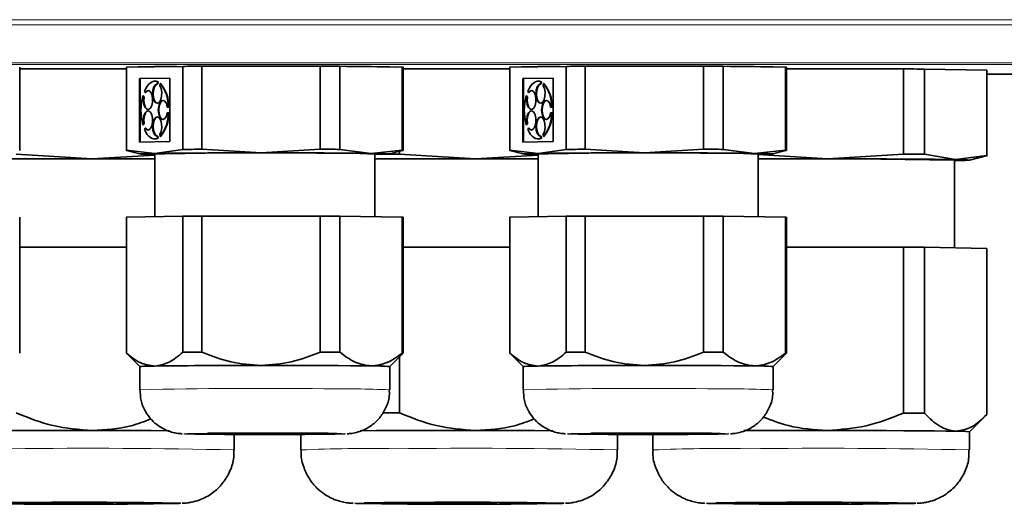
# Model space of a CAD drawing. Units: millimetres. Extents: x 131 to 772, y 348 to 677.
# Drawn here: x 221 to 280, y 508 to 537 of the extents above; entities that cross this region are included whole.
import ezdxf

# ---------------------------------------------------------------- set-up
doc = ezdxf.new("R2010")
doc.units = ezdxf.units.MM
doc.layers.add('AM_0', color=7, linetype='Continuous', lineweight=35)

msp = doc.modelspace()

# ---------------------------------------------------------------- linework, layer by layer
at = {"color": 8, "linetype": 'Continuous', "lineweight": 18}
for p, q in [((306.081, 536.69), (147.285, 536.69)), ((147.284, 536.377), (306.082, 536.377)), ((303.923, 534.105), (149.444, 534.105)), ((149.444, 533.993), (303.923, 533.993))]:
    msp.add_line(p, q, dxfattribs=at)
at = {"color": 8, "linetype": 'Continuous', "lineweight": 18, "flags": 128}
for points in [[(232.233, 511.86), (231.532, 511.852), (231.023, 511.842), (230.804, 511.832), (230.859, 511.823)], [(240.455, 511.823), (240.505, 511.832), (240.266, 511.843), (239.976, 511.849)], [(255.234, 511.86), (254.533, 511.852), (254.023, 511.842), (253.805, 511.832), (253.86, 511.823)], [(263.456, 511.823), (263.506, 511.832), (263.267, 511.843), (262.977, 511.849)], [(230.531, 507.645), (230.534, 507.645), (230.625, 507.657), (230.607, 507.66)], [(241.616, 507.678), (241.284, 507.67), (241.046, 507.659), (241.102, 507.647), (241.121, 507.646)], [(253.532, 507.645), (253.535, 507.645), (253.626, 507.657), (253.607, 507.66)], [(262.726, 507.678), (262.393, 507.67), (262.155, 507.659), (262.211, 507.647), (262.23, 507.646)], [(274.642, 507.645), (274.644, 507.645), (274.736, 507.657), (274.717, 507.66)]]:
    msp.add_lwpolyline(points, dxfattribs=at)
at = {"color": 8, "linetype": 'Continuous', "lineweight": 18}
for centre, radius, start, end in [((235.189, 226.015), 288.54, 89.20057, 91.39648), ((240.049, 436.729), 77.802, 87.71078, 90.61461), ((258.19, 226.015), 288.54, 89.20057, 91.39648), ((263.05, 436.729), 77.802, 87.71078, 90.61461), ((224.959, 125.068), 385.889, 88.6827, 90.66878), ((241.952, 413.674), 97.269, 89.1139, 92.4278), ((247.96, 125.068), 385.889, 88.6827, 90.66878), ((263.062, 413.674), 97.269, 89.1139, 92.4278), ((269.07, 125.068), 385.889, 88.6827, 90.66878)]:
    msp.add_arc(centre, radius, start, end, dxfattribs=at)
at = {"layer": 'AM_0'}
for p, q in [((220.956, 528.843), (220.956, 533.829)), ((227.357, 533.735), (220.956, 533.741)), ((227.357, 533.829), (227.357, 528.843)), ((227.368, 533.832), (230.741, 533.887)), ((227.368, 533.832), (227.368, 528.847)), ((230.741, 533.887), (230.741, 528.902)), ((238.991, 533.895), (231.883, 533.893)), ((231.883, 533.893), (231.883, 528.908)), ((238.991, 533.895), (238.991, 528.91)), ((240.172, 533.889), (240.172, 528.904)), ((243.907, 533.837), (240.172, 533.889)), ((240.847, 533.88), (240.847, 533.882)), ((243.907, 533.837), (243.907, 528.851)), ((243.957, 528.843), (243.957, 533.829)), ((250.358, 533.735), (243.957, 533.741)), ((250.358, 533.829), (250.358, 528.843)), ((250.369, 533.832), (253.742, 533.887)), ((250.369, 533.832), (250.369, 528.847)), ((253.742, 533.887), (253.742, 528.902)), ((261.992, 533.895), (254.884, 533.893)), ((254.884, 533.893), (254.884, 528.908)), ((261.992, 533.895), (261.992, 528.91)), ((263.173, 533.889), (263.173, 528.904)), ((266.908, 533.837), (263.173, 533.889)), ((263.848, 533.88), (263.848, 533.882)), ((266.908, 533.837), (266.908, 528.851)), ((266.958, 528.843), (266.958, 533.829)), ((273.986, 533.732), (266.958, 533.739)), ((273.986, 533.732), (273.986, 528.614)), ((275.243, 533.724), (275.243, 528.606)), ((278.987, 533.651), (275.243, 533.724)), ((278.987, 533.651), (278.987, 528.533)), ((229.959, 533.181), (228.15, 533.152)), ((228.15, 533.152), (228.15, 529.339)), ((228.177, 533.152), (228.15, 533.152)), ((229.959, 533.18), (228.177, 533.152)), ((228.177, 533.152), (228.177, 529.339)), ((229.089, 532.993), (229.063, 532.993)), ((229.21, 532.829), (229.229, 532.956)), ((229.256, 532.956), (229.229, 532.956)), ((229.236, 532.829), (229.256, 532.956)), ((229.959, 529.368), (229.959, 533.181)), ((252.96, 533.181), (251.151, 533.152)), ((251.151, 533.152), (251.151, 529.339)), ((251.177, 533.152), (251.151, 533.152)), ((252.96, 533.18), (251.177, 533.152)), ((251.177, 533.152), (251.177, 529.339)), ((252.09, 532.993), (252.064, 532.993)), ((252.211, 532.829), (252.23, 532.956)), ((252.257, 532.956), (252.23, 532.956)), ((252.237, 532.829), (252.257, 532.956)), ((252.96, 529.368), (252.96, 533.181)), ((278.987, 533.414), (304.501, 533.414)), ((228.441, 532.404), (228.492, 532.326)), ((228.519, 532.326), (228.492, 532.326)), ((229.236, 532.829), (229.21, 532.829)), ((229.386, 532.852), (229.366, 532.724)), ((229.412, 532.852), (229.386, 532.852)), ((251.442, 532.404), (251.493, 532.326)), ((251.52, 532.326), (251.493, 532.326)), ((252.237, 532.829), (252.211, 532.829)), ((252.387, 532.852), (252.367, 532.724)), ((252.413, 532.852), (252.387, 532.852)), ((228.396, 532.044), (228.344, 532.122)), ((228.371, 532.122), (228.344, 532.122)), ((228.422, 532.044), (228.371, 532.122)), ((228.422, 532.044), (228.396, 532.044)), ((251.397, 532.044), (251.345, 532.122)), ((251.372, 532.122), (251.345, 532.122)), ((251.423, 532.044), (251.372, 532.122)), ((251.423, 532.044), (251.397, 532.044)), ((229.809, 531.445), (229.873, 531.446)), ((229.836, 531.445), (229.809, 531.445)), ((229.836, 531.445), (229.899, 531.446)), ((229.899, 531.446), (229.873, 531.446)), ((252.81, 531.445), (252.874, 531.446)), ((252.837, 531.445), (252.81, 531.445)), ((252.837, 531.445), (252.9, 531.446)), ((252.9, 531.446), (252.874, 531.446)), ((229.873, 531.1), (229.809, 531.099)), ((229.899, 531.1), (229.873, 531.1)), ((252.874, 531.1), (252.81, 531.099)), ((252.9, 531.1), (252.874, 531.1)), ((228.344, 530.375), (228.396, 530.454)), ((228.371, 530.375), (228.344, 530.375)), ((228.371, 530.375), (228.422, 530.454)), ((228.422, 530.454), (228.396, 530.454)), ((228.492, 530.175), (228.441, 530.096)), ((228.519, 530.175), (228.492, 530.175)), ((251.345, 530.375), (251.397, 530.454)), ((251.372, 530.375), (251.345, 530.375)), ((251.372, 530.375), (251.423, 530.454)), ((251.423, 530.454), (251.397, 530.454)), ((251.493, 530.175), (251.442, 530.096)), ((251.52, 530.175), (251.493, 530.175)), ((228.15, 529.339), (229.959, 529.368)), ((229.046, 529.526), (229.073, 529.526)), ((229.229, 529.569), (229.21, 529.695)), ((229.236, 529.695), (229.21, 529.695)), ((229.256, 529.569), (229.229, 529.569)), ((229.256, 529.569), (229.236, 529.695)), ((229.366, 529.805), (229.386, 529.679)), ((229.412, 529.678), (229.386, 529.679)), ((251.151, 529.339), (252.96, 529.368)), ((252.047, 529.526), (252.074, 529.526)), ((252.23, 529.569), (252.211, 529.695)), ((252.237, 529.695), (252.211, 529.695)), ((252.257, 529.569), (252.23, 529.569)), ((252.257, 529.569), (252.237, 529.695)), ((252.367, 529.805), (252.387, 529.679)), ((252.413, 529.678), (252.387, 529.679)), ((227.362, 528.841), (228.161, 528.627)), ((229.055, 528.66), (227.368, 528.847)), ((230.741, 528.902), (229.055, 528.66)), ((235.437, 528.694), (231.883, 528.908)), ((238.991, 528.91), (235.437, 528.694)), ((242.039, 528.663), (240.172, 528.904)), ((243.907, 528.851), (242.039, 528.663)), ((243.153, 528.627), (243.916, 528.831)), ((243.748, 528.786), (243.748, 528.622)), ((243.916, 528.831), (243.953, 528.841)), ((250.362, 528.841), (251.162, 528.627)), ((252.056, 528.66), (250.369, 528.847)), ((253.742, 528.902), (252.056, 528.66)), ((258.438, 528.694), (254.884, 528.908)), ((261.992, 528.91), (258.438, 528.694)), ((265.04, 528.663), (263.173, 528.904)), ((266.908, 528.851), (265.04, 528.663)), ((266.154, 528.627), (266.917, 528.831)), ((266.917, 528.831), (266.954, 528.841)), ((225.311, 528.337), (220.748, 528.622)), ((229.057, 528.564), (225.311, 528.337)), ((229.057, 528.629), (229.057, 524.86)), ((242.257, 524.86), (242.257, 528.629)), ((248.312, 528.337), (243.748, 528.622)), ((252.058, 528.564), (248.312, 528.337)), ((252.058, 528.629), (252.058, 524.86)), ((265.258, 524.86), (265.258, 528.629)), ((269.422, 528.337), (265.258, 528.597)), ((273.986, 528.614), (269.422, 528.337)), ((277.115, 528.288), (275.243, 528.606)), ((277.041, 522.99), (277.041, 528.254)), ((278.987, 528.533), (277.115, 528.288)), ((277.936, 528.252), (279.022, 528.542)), ((220.956, 516.664), (220.956, 524.829)), ((227.357, 524.829), (227.357, 516.664)), ((230.741, 524.887), (227.368, 524.833)), ((227.368, 516.668), (227.368, 524.833)), ((230.741, 516.723), (230.741, 524.887)), ((238.991, 524.895), (231.883, 524.893)), ((231.883, 516.729), (231.883, 524.893)), ((238.991, 516.731), (238.991, 524.895)), ((240.172, 516.725), (240.172, 524.89)), ((243.907, 524.837), (240.172, 524.89)), ((243.907, 516.672), (243.907, 524.837)), ((243.957, 516.664), (243.957, 524.829)), ((250.358, 524.829), (250.358, 516.664)), ((253.742, 524.887), (250.369, 524.833)), ((250.369, 516.668), (250.369, 524.833)), ((253.742, 516.723), (253.742, 524.887)), ((261.992, 524.895), (254.884, 524.893)), ((254.884, 516.729), (254.884, 524.893)), ((261.992, 516.731), (261.992, 524.895)), ((263.173, 516.725), (263.173, 524.89)), ((266.908, 524.837), (263.173, 524.89)), ((266.908, 516.672), (266.908, 524.837)), ((266.958, 516.664), (266.958, 524.829)), ((227.357, 523.035), (220.956, 523.041)), ((250.358, 523.035), (243.957, 523.041)), ((273.986, 523.033), (266.958, 523.039)), ((273.986, 513.072), (273.986, 523.033)), ((275.243, 513.064), (275.243, 523.025)), ((278.987, 522.952), (275.243, 523.025)), ((278.987, 512.991), (278.987, 522.952)), ((227.357, 516.664), (228.157, 515.864)), ((243.157, 515.864), (243.957, 516.664)), ((243.748, 513.081), (243.748, 516.455)), ((250.358, 516.664), (251.158, 515.864)), ((266.158, 515.864), (266.958, 516.664)), ((228.157, 515.864), (228.157, 514.469)), ((243.157, 514.469), (243.157, 515.864)), ((251.158, 515.864), (251.158, 514.469)), ((266.158, 514.469), (266.158, 515.864)), ((277.941, 511.944), (278.89, 512.893)), ((233.831, 510.855), (233.831, 511.79)), ((237.832, 511.792), (237.832, 510.855)), ((256.832, 510.855), (256.832, 511.79)), ((258.941, 511.787), (258.941, 510.855)), ((277.941, 510.855), (277.941, 511.944))]:
    msp.add_line(p, q, dxfattribs=at)
at = {"layer": 'AM_0', "flags": 128}
for points in [[(231.883, 533.893), (231.734, 533.892), (231.587, 533.892), (231.442, 533.891), (231.298, 533.89), (231.156, 533.889), (231.016, 533.889), (230.877, 533.888), (230.741, 533.887)], [(235.657, 533.898), (234.096, 533.897), (232.654, 533.893)], [(238.22, 533.895), (237.218, 533.897), (235.657, 533.898)], [(240.172, 533.889), (240.03, 533.89), (239.887, 533.891), (239.741, 533.892), (239.594, 533.892), (239.446, 533.893), (239.295, 533.894), (239.144, 533.894), (238.991, 533.895)], [(254.884, 533.893), (254.735, 533.892), (254.588, 533.892), (254.443, 533.891), (254.299, 533.89), (254.157, 533.889), (254.017, 533.889), (253.878, 533.888), (253.742, 533.887)], [(258.658, 533.898), (257.097, 533.897), (255.655, 533.893)], [(261.22, 533.895), (260.219, 533.897), (258.658, 533.898)], [(263.173, 533.889), (263.031, 533.89), (262.888, 533.891), (262.742, 533.892), (262.595, 533.892), (262.447, 533.893), (262.296, 533.894), (262.145, 533.894), (261.992, 533.895)], [(275.243, 533.724), (275.093, 533.726), (274.941, 533.727), (274.787, 533.728), (274.631, 533.729), (274.473, 533.73), (274.312, 533.731), (274.15, 533.732), (273.986, 533.732)], [(229.229, 532.956), (229.122, 532.988), (229.013, 532.99), (228.906, 532.962), (228.801, 532.904), (228.7, 532.818), (228.605, 532.704), (228.519, 532.565), (228.441, 532.404)], [(229.256, 532.956), (229.148, 532.988), (229.089, 532.993)], [(252.23, 532.956), (252.123, 532.988), (252.014, 532.99), (251.907, 532.962), (251.801, 532.904), (251.701, 532.818), (251.606, 532.704), (251.519, 532.565), (251.442, 532.404)], [(252.257, 532.956), (252.149, 532.988), (252.09, 532.993)], [(228.396, 532.044), (228.382, 531.813), (228.413, 531.59), (228.483, 531.412), (228.582, 531.307), (228.692, 531.292), (228.796, 531.37), (228.877, 531.529), (228.923, 531.741), (228.925, 531.974), (228.884, 532.189), (228.805, 532.351), (228.703, 532.435), (228.592, 532.426), (228.492, 532.326)], [(228.671, 532.442), (228.619, 532.426), (228.519, 532.326)], [(229.21, 532.829), (229.101, 532.783), (229.01, 532.65), (228.951, 532.453), (228.933, 532.223), (228.96, 531.998), (229.026, 531.814), (229.122, 531.7), (229.232, 531.676), (229.338, 531.745), (229.422, 531.896), (229.472, 532.105), (229.478, 532.337), (229.441, 532.555), (229.366, 532.724)], [(229.236, 532.829), (229.128, 532.783), (229.037, 532.65), (228.977, 532.453), (228.96, 532.223), (228.986, 531.998), (229.053, 531.814), (229.149, 531.7), (229.218, 531.674)], [(251.397, 532.044), (251.383, 531.813), (251.414, 531.59), (251.484, 531.412), (251.582, 531.307), (251.692, 531.292), (251.797, 531.37), (251.878, 531.529), (251.924, 531.741), (251.926, 531.974), (251.885, 532.189), (251.806, 532.351), (251.704, 532.435), (251.593, 532.426), (251.493, 532.326)], [(251.672, 532.442), (251.62, 532.426), (251.52, 532.326)], [(252.211, 532.829), (252.102, 532.783), (252.011, 532.65), (251.952, 532.453), (251.934, 532.223), (251.961, 531.998), (252.027, 531.814), (252.123, 531.7), (252.233, 531.676), (252.338, 531.745), (252.423, 531.896), (252.473, 532.105), (252.479, 532.337), (252.442, 532.555), (252.367, 532.724)], [(252.237, 532.829), (252.129, 532.783), (252.038, 532.65), (251.978, 532.453), (251.961, 532.223), (251.987, 531.998), (252.054, 531.814), (252.15, 531.7), (252.218, 531.674)], [(228.422, 532.044), (228.409, 531.813), (228.44, 531.59), (228.51, 531.412), (228.608, 531.307), (228.666, 531.287)], [(229.809, 531.445), (229.756, 531.648), (229.669, 531.789), (229.562, 531.845), (229.453, 531.808), (229.359, 531.683), (229.296, 531.491), (229.274, 531.263), (229.296, 531.036), (229.359, 530.846), (229.453, 530.724), (229.562, 530.691), (229.669, 530.751), (229.756, 530.895), (229.809, 531.099)], [(229.564, 531.845), (229.479, 531.808), (229.386, 531.683), (229.323, 531.491), (229.3, 531.263), (229.323, 531.036), (229.386, 530.846), (229.479, 530.724), (229.558, 530.691)], [(251.423, 532.044), (251.41, 531.813), (251.441, 531.59), (251.511, 531.412), (251.609, 531.307), (251.667, 531.287)], [(252.81, 531.445), (252.757, 531.648), (252.669, 531.789), (252.563, 531.845), (252.454, 531.808), (252.36, 531.683), (252.297, 531.491), (252.275, 531.263), (252.297, 531.036), (252.36, 530.846), (252.454, 530.724), (252.563, 530.691), (252.669, 530.751), (252.757, 530.895), (252.81, 531.099)], [(252.565, 531.845), (252.48, 531.808), (252.386, 531.683), (252.323, 531.491), (252.301, 531.263), (252.323, 531.036), (252.386, 530.846), (252.48, 530.724), (252.559, 530.691)], [(228.492, 530.175), (228.592, 530.079), (228.703, 530.074), (228.805, 530.161), (228.884, 530.325), (228.925, 530.542), (228.923, 530.774), (228.877, 530.985), (228.796, 531.141), (228.692, 531.215), (228.582, 531.197), (228.483, 531.089), (228.413, 530.908), (228.382, 530.685), (228.396, 530.454)], [(228.671, 531.219), (228.608, 531.197), (228.51, 531.089), (228.44, 530.908), (228.409, 530.685), (228.422, 530.454)], [(251.493, 530.175), (251.593, 530.079), (251.704, 530.074), (251.806, 530.161), (251.885, 530.325), (251.926, 530.542), (251.924, 530.774), (251.878, 530.985), (251.797, 531.141), (251.692, 531.215), (251.582, 531.197), (251.484, 531.089), (251.414, 530.908), (251.383, 530.685), (251.397, 530.454)], [(251.672, 531.219), (251.609, 531.197), (251.511, 531.089), (251.441, 530.908), (251.41, 530.685), (251.423, 530.454)], [(229.366, 529.805), (229.441, 529.977), (229.478, 530.196), (229.472, 530.428), (229.422, 530.635), (229.338, 530.783), (229.232, 530.849), (229.122, 530.821), (229.026, 530.705), (228.96, 530.518), (228.933, 530.292), (228.951, 530.063), (229.01, 529.868), (229.101, 529.738), (229.21, 529.695)], [(229.223, 530.85), (229.149, 530.821), (229.053, 530.705), (228.986, 530.518), (228.96, 530.292), (228.977, 530.063), (229.037, 529.868), (229.128, 529.738), (229.225, 529.695)], [(252.367, 529.805), (252.442, 529.977), (252.479, 530.196), (252.473, 530.428), (252.423, 530.635), (252.338, 530.783), (252.233, 530.849), (252.123, 530.821), (252.027, 530.705), (251.961, 530.518), (251.934, 530.292), (251.952, 530.063), (252.011, 529.868), (252.102, 529.738), (252.211, 529.695)], [(252.224, 530.85), (252.15, 530.821), (252.054, 530.705), (251.987, 530.518), (251.961, 530.292), (251.978, 530.063), (252.038, 529.868), (252.129, 529.738), (252.226, 529.695)], [(228.441, 530.096), (228.519, 529.937), (228.605, 529.801), (228.7, 529.69), (228.801, 529.607), (228.906, 529.553), (229.013, 529.528), (229.122, 529.533), (229.229, 529.569)], [(228.519, 530.175), (228.619, 530.079), (228.666, 530.065)], [(251.442, 530.096), (251.519, 529.937), (251.606, 529.801), (251.701, 529.69), (251.801, 529.607), (251.907, 529.553), (252.014, 529.528), (252.123, 529.533), (252.23, 529.569)], [(251.52, 530.175), (251.62, 530.079), (251.667, 530.065)], [(229.073, 529.526), (229.148, 529.533), (229.256, 529.569)], [(252.074, 529.526), (252.149, 529.533), (252.257, 529.569)], [(227.368, 528.847), (227.361, 528.845), (227.358, 528.844), (227.357, 528.843), (227.361, 528.841), (227.362, 528.841)], [(231.883, 528.908), (231.734, 528.907), (231.587, 528.906), (231.442, 528.906), (231.298, 528.905), (231.156, 528.904), (231.016, 528.903), (230.877, 528.902), (230.741, 528.902)], [(240.172, 528.904), (240.03, 528.905), (239.887, 528.906), (239.741, 528.906), (239.594, 528.907), (239.446, 528.908), (239.295, 528.908), (239.144, 528.909), (238.991, 528.91)], [(243.953, 528.841), (243.953, 528.841), (243.957, 528.842), (243.957, 528.844), (243.954, 528.845), (243.947, 528.847), (243.937, 528.848), (243.923, 528.85), (243.907, 528.851)], [(250.369, 528.847), (250.362, 528.845), (250.358, 528.844), (250.358, 528.843), (250.362, 528.841), (250.362, 528.841)], [(254.884, 528.908), (254.735, 528.907), (254.588, 528.906), (254.443, 528.906), (254.299, 528.905), (254.157, 528.904), (254.017, 528.903), (253.878, 528.902), (253.742, 528.902)], [(263.173, 528.904), (263.031, 528.905), (262.888, 528.906), (262.742, 528.906), (262.595, 528.907), (262.447, 528.908), (262.296, 528.908), (262.145, 528.909), (261.992, 528.91)], [(266.954, 528.841), (266.954, 528.841), (266.957, 528.842), (266.958, 528.844), (266.954, 528.845), (266.948, 528.847), (266.938, 528.848), (266.924, 528.85), (266.908, 528.851)], [(225.311, 528.337), (224.07, 528.337), (222.832, 528.336), (221.621, 528.334), (220.455, 528.33), (219.356, 528.325), (219.256, 528.324)], [(229.057, 528.326), (228.853, 528.327), (227.724, 528.332), (226.536, 528.335), (225.311, 528.337)], [(229.055, 528.66), (228.647, 528.652), (228.359, 528.644), (228.196, 528.635), (228.16, 528.627), (228.253, 528.618), (228.473, 528.61), (228.815, 528.602), (229.057, 528.598)], [(242.039, 528.663), (241.471, 528.67), (240.802, 528.676), (240.046, 528.682), (239.215, 528.686), (238.323, 528.69), (237.385, 528.693), (236.417, 528.694), (235.437, 528.694)], [(242.26, 528.598), (242.667, 528.606), (242.955, 528.614), (243.118, 528.622), (243.154, 528.631), (243.061, 528.639), (242.841, 528.648), (242.499, 528.656), (242.039, 528.663)], [(248.312, 528.337), (247.07, 528.337), (245.833, 528.336), (244.621, 528.334), (243.456, 528.33), (242.357, 528.325), (242.257, 528.324)], [(243.748, 528.622), (243.566, 528.622), (243.385, 528.621), (243.206, 528.62), (243.087, 528.62)], [(252.058, 528.326), (251.854, 528.327), (250.724, 528.332), (249.537, 528.335), (248.312, 528.337)], [(252.056, 528.66), (251.648, 528.652), (251.36, 528.644), (251.197, 528.635), (251.161, 528.627), (251.254, 528.618), (251.474, 528.61), (251.816, 528.602), (252.058, 528.598)], [(265.04, 528.663), (264.472, 528.67), (263.803, 528.676), (263.047, 528.682), (262.216, 528.686), (261.323, 528.69), (260.386, 528.693), (259.418, 528.694), (258.438, 528.694)], [(265.26, 528.598), (265.668, 528.606), (265.956, 528.614), (266.119, 528.622), (266.155, 528.631), (266.062, 528.639), (265.842, 528.648), (265.5, 528.656), (265.04, 528.663)], [(269.422, 528.337), (268.18, 528.337), (266.943, 528.336), (265.731, 528.334), (265.258, 528.332)], [(277.115, 528.288), (276.535, 528.298), (275.816, 528.307), (274.971, 528.315), (274.015, 528.321), (272.963, 528.327), (271.834, 528.332), (270.647, 528.335), (269.422, 528.337)], [(275.243, 528.606), (275.093, 528.607), (274.941, 528.608), (274.787, 528.609), (274.631, 528.61), (274.473, 528.611), (274.312, 528.612), (274.15, 528.613), (273.986, 528.614)], [(277.041, 528.219), (277.315, 528.225), (277.682, 528.235), (277.89, 528.246), (277.938, 528.257), (277.822, 528.267), (277.546, 528.278), (277.115, 528.288)], [(231.883, 524.893), (231.734, 524.893), (231.587, 524.892), (231.442, 524.891), (231.298, 524.891), (231.156, 524.89), (231.016, 524.889), (230.877, 524.888), (230.741, 524.887)], [(240.172, 524.89), (240.03, 524.891), (239.887, 524.891), (239.741, 524.892), (239.594, 524.893), (239.446, 524.893), (239.295, 524.894), (239.144, 524.895), (238.991, 524.895)], [(254.884, 524.893), (254.735, 524.893), (254.588, 524.892), (254.443, 524.891), (254.299, 524.891), (254.157, 524.89), (254.017, 524.889), (253.878, 524.888), (253.742, 524.887)], [(263.173, 524.89), (263.031, 524.891), (262.888, 524.891), (262.742, 524.892), (262.595, 524.893), (262.447, 524.893), (262.296, 524.894), (262.145, 524.895), (261.992, 524.895)], [(275.243, 523.025), (275.093, 523.026), (274.941, 523.027), (274.787, 523.028), (274.631, 523.029), (274.473, 523.03), (274.312, 523.031), (274.15, 523.032), (273.986, 523.033)], [(227.357, 516.664), (227.358, 516.665), (227.361, 516.666), (227.368, 516.668)], [(230.741, 516.723), (230.877, 516.723), (231.016, 516.724), (231.156, 516.725), (231.298, 516.726), (231.442, 516.727), (231.587, 516.727), (231.734, 516.728), (231.883, 516.729)], [(238.991, 516.731), (239.144, 516.73), (239.295, 516.729), (239.446, 516.729), (239.594, 516.728), (239.741, 516.727), (239.887, 516.726), (240.03, 516.726), (240.172, 516.725)], [(250.358, 516.664), (250.358, 516.665), (250.362, 516.666), (250.369, 516.668)], [(253.742, 516.723), (253.878, 516.723), (254.017, 516.724), (254.157, 516.725), (254.299, 516.726), (254.443, 516.727), (254.588, 516.727), (254.735, 516.728), (254.884, 516.729)], [(261.992, 516.731), (262.145, 516.73), (262.296, 516.729), (262.447, 516.729), (262.595, 516.728), (262.742, 516.727), (262.888, 516.726), (263.031, 516.726), (263.173, 516.725)], [(242.039, 515.899), (241.471, 515.906), (240.802, 515.912), (240.046, 515.917), (239.215, 515.922), (238.323, 515.925), (237.385, 515.928), (236.417, 515.929), (235.437, 515.93)], [(265.04, 515.899), (264.472, 515.906), (263.803, 515.912), (263.047, 515.917), (262.216, 515.922), (261.323, 515.925), (260.386, 515.928), (259.418, 515.929), (258.438, 515.93)], [(242.723, 513.077), (242.851, 513.077), (243.028, 513.078), (243.206, 513.079), (243.385, 513.079), (243.566, 513.08), (243.748, 513.081)], [(273.986, 513.072), (274.15, 513.071), (274.312, 513.071), (274.473, 513.07), (274.631, 513.069), (274.787, 513.068), (274.941, 513.067), (275.093, 513.065), (275.243, 513.064)], [(225.311, 512.027), (224.07, 512.027), (222.832, 512.026), (221.621, 512.024), (220.455, 512.02), (219.356, 512.015), (218.378, 512.009)], [(229.941, 512.011), (229.905, 512.011), (228.853, 512.017), (227.724, 512.021), (226.536, 512.025), (225.311, 512.027)], [(236.487, 511.843), (235.835, 511.845), (235.155, 511.844), (234.551, 511.841), (234.117, 511.837), (233.916, 511.831), (233.981, 511.825), (234.301, 511.82), (234.827, 511.816), (235.48, 511.814), (236.159, 511.815), (236.763, 511.818), (237.198, 511.822), (237.398, 511.828), (237.333, 511.834), (237.014, 511.839), (236.487, 511.843)], [(248.312, 512.027), (247.07, 512.027), (245.833, 512.026), (244.621, 512.024), (243.456, 512.02), (242.357, 512.015), (241.379, 512.009)], [(252.942, 512.011), (252.905, 512.011), (251.854, 512.017), (250.724, 512.021), (249.537, 512.025), (248.312, 512.027)], [(259.488, 511.843), (258.835, 511.845), (258.156, 511.844), (257.552, 511.841), (257.117, 511.837), (256.917, 511.831), (256.982, 511.825), (257.301, 511.82), (257.828, 511.816), (258.481, 511.814), (259.16, 511.815), (259.764, 511.818), (260.199, 511.822), (260.399, 511.828), (260.334, 511.834), (260.014, 511.839), (259.488, 511.843)], [(269.422, 512.027), (268.18, 512.027), (266.943, 512.026), (265.731, 512.024), (264.566, 512.02), (264.407, 512.019)], [(277.115, 511.978), (276.535, 511.987), (275.816, 511.996), (274.971, 512.004), (274.015, 512.011), (272.963, 512.017), (271.834, 512.021), (270.647, 512.025), (269.422, 512.027)], [(223.413, 507.673), (222.733, 507.669), (222.268, 507.663), (222.083, 507.656), (222.201, 507.649), (222.606, 507.642), (223.245, 507.638), (224.03, 507.636), (224.856, 507.636), (225.61, 507.639), (226.193, 507.644), (226.523, 507.651), (226.558, 507.658), (226.292, 507.665), (225.761, 507.67), (225.036, 507.674), (224.217, 507.675), (223.413, 507.673)], [(246.414, 507.673), (245.734, 507.669), (245.269, 507.663), (245.084, 507.656), (245.201, 507.649), (245.607, 507.642), (246.245, 507.638), (247.031, 507.636), (247.856, 507.636), (248.611, 507.639), (249.193, 507.644), (249.524, 507.651), (249.559, 507.658), (249.292, 507.665), (248.761, 507.67), (248.037, 507.674), (247.218, 507.675), (246.414, 507.673)], [(267.523, 507.673), (266.843, 507.669), (266.379, 507.663), (266.193, 507.656), (266.311, 507.649), (266.717, 507.642), (267.355, 507.638), (268.14, 507.636), (268.966, 507.636), (269.721, 507.639), (270.303, 507.644), (270.634, 507.651), (270.668, 507.658), (270.402, 507.665), (269.871, 507.67), (269.147, 507.674), (268.327, 507.675), (267.523, 507.673)]]:
    msp.add_lwpolyline(points, dxfattribs=at)
at = {"layer": 'AM_0'}
for centre, radius, start, end in [((227.367, 533.819), 0.0139, 83.93083, 133.45308), ((230.373, 452.459), 81.423, 89.9984, 91.85724), ((240.245, 406.954), 126.93, 88.52986, 89.85001), ((243.913, 533.711), 0.126, 69.34031, 92.69419), ((250.368, 533.819), 0.0139, 83.93083, 133.45308), ((253.374, 452.459), 81.423, 89.9984, 91.85724), ((263.246, 406.954), 126.93, 88.52986, 89.85001), ((266.913, 533.711), 0.126, 69.34031, 92.69419), ((227.751, 531.498), 2.122, 358.60171, 39.62999), ((227.778, 531.498), 2.122, 358.60171, 39.62999), ((250.752, 531.498), 2.122, 358.60171, 39.62999), ((250.778, 531.498), 2.122, 358.60171, 39.62999), ((231.661, 531.248), 3.429, 165.24344, 194.75656), ((254.661, 531.248), 3.429, 165.24344, 194.75656), ((227.688, 531.055), 2.186, 320.97914, 1.18325), ((227.714, 531.054), 2.186, 320.97914, 1.18325), ((250.689, 531.055), 2.186, 320.97914, 1.18325), ((250.715, 531.054), 2.186, 320.97914, 1.18325), ((234.814, 51.757), 476.937, 89.92522, 90.69196), ((235.417, 241.829), 286.87, 89.32673, 91.27035), ((239.302, 445.172), 83.51, 87.97235, 90.35301), ((257.815, 51.757), 476.937, 89.92522, 90.69196), ((258.418, 241.829), 286.87, 89.32673, 91.27035), ((262.303, 445.172), 83.51, 87.97235, 90.35301), ((268.809, 132.76), 395.58, 88.80762, 90.51439), ((227.367, 524.819), 0.0139, 83.93083, 133.45308), ((243.913, 524.711), 0.126, 69.34031, 92.69419), ((250.368, 524.819), 0.0139, 83.93083, 133.45308), ((266.913, 524.711), 0.126, 69.34031, 92.69419), ((243.915, 516.572), 0.1, 65.56365, 94.95274), ((266.916, 516.572), 0.1, 65.56365, 94.95274), ((228.924, 506.669), 9.227, 89.19175, 94.77054), ((234.814, 38.993), 476.937, 89.92522, 90.69196), ((242.209, 503.215), 12.684, 85.71209, 90.7648), ((251.925, 506.669), 9.227, 89.19175, 94.77054), ((257.815, 38.993), 476.937, 89.92522, 90.69196), ((265.21, 503.215), 12.684, 85.71209, 90.7648), ((235.657, 766.372), 254.595, 268.92009, 271.07988), ((235.671, 57.932), 453.94, 89.7108, 90.43396), ((237.476, 343.727), 168.141, 89.14801, 89.8341), ((258.658, 766.372), 254.595, 268.92009, 271.07988), ((258.672, 57.932), 453.94, 89.7108, 90.43396), ((260.477, 343.727), 168.141, 89.14801, 89.8341), ((277.293, 506.216), 5.764, 83.54257, 91.77067), ((224.34, 864.366), 356.775, 269.00101, 270.99427), ((222.126, 282.435), 225.271, 90.09302, 90.8931), ((224.535, 186.3), 321.417, 88.91764, 90.49456), ((247.341, 864.366), 356.775, 269.00101, 270.99427), ((245.127, 282.435), 225.271, 90.09302, 90.8931), ((247.536, 186.3), 321.417, 88.91764, 90.49456), ((268.451, 864.366), 356.775, 269.00101, 270.99427), ((266.237, 282.435), 225.271, 90.09302, 90.8931), ((268.645, 186.3), 321.417, 88.91764, 90.49456)]:
    msp.add_arc(centre, radius, start, end, dxfattribs=at)
for points, knots in [([(227.368, 516.668), (227.64, 516.447), (228.183, 516.007), (228.764, 515.932), (229.055, 515.895)], [0, 0, 0, 0, 0.500662, 1, 1, 1, 1]), ([(229.055, 515.895), (229.345, 515.942), (229.926, 516.035), (230.469, 516.493), (230.741, 516.723)], [0, 0, 0, 0, 0.498909, 1, 1, 1, 1]), ([(231.883, 516.729), (232.454, 516.504), (233.598, 516.055), (234.823, 515.972), (235.437, 515.93)], [0, 0, 0, 0, 0.499377, 1, 1, 1, 1]), ([(235.437, 515.93), (236.047, 515.971), (237.273, 516.055), (238.416, 516.505), (238.991, 516.731)], [0, 0, 0, 0, 0.497646, 1, 1, 1, 1]), ([(240.172, 516.725), (240.472, 516.496), (241.073, 516.039), (241.717, 515.945), (242.039, 515.899)], [0, 0, 0, 0, 0.499377, 1, 1, 1, 1]), ([(242.039, 515.899), (242.36, 515.936), (243.004, 516.01), (243.605, 516.451), (243.907, 516.672)], [0, 0, 0, 0, 0.497646, 1, 1, 1, 1]), ([(250.369, 516.668), (250.641, 516.447), (251.183, 516.007), (251.765, 515.932), (252.056, 515.895)], [0, 0, 0, 0, 0.500662, 1, 1, 1, 1]), ([(252.056, 515.895), (252.346, 515.942), (252.927, 516.035), (253.47, 516.493), (253.742, 516.723)], [0, 0, 0, 0, 0.498909, 1, 1, 1, 1]), ([(254.884, 516.729), (255.455, 516.504), (256.599, 516.055), (257.824, 515.972), (258.438, 515.93)], [0, 0, 0, 0, 0.499377, 1, 1, 1, 1]), ([(258.438, 515.93), (259.048, 515.971), (260.273, 516.055), (261.417, 516.505), (261.992, 516.731)], [0, 0, 0, 0, 0.497646, 1, 1, 1, 1]), ([(263.173, 516.725), (263.473, 516.496), (264.074, 516.039), (264.718, 515.945), (265.04, 515.899)], [0, 0, 0, 0, 0.499377, 1, 1, 1, 1]), ([(265.04, 515.899), (265.361, 515.936), (266.005, 516.01), (266.606, 516.451), (266.908, 516.672)], [0, 0, 0, 0, 0.497646, 1, 1, 1, 1]), ([(228.186, 514.464), (228.19, 514.25), (228.197, 513.794), (228.468, 513.174), (228.842, 512.662), (229.262, 512.301), (229.675, 512.066), (230.044, 511.93), (230.332, 511.866), (230.51, 511.843), (230.618, 511.833), (230.677, 511.828), (230.708, 511.827), (230.713, 511.827)], [0, 0, 0, 0, 0.145767, 0.311687, 0.454759, 0.580317, 0.689269, 0.780758, 0.851843, 0.896305, 0.933224, 0.98743, 1, 1, 1, 1]), ([(240.602, 511.827), (240.628, 511.828), (240.676, 511.831), (240.794, 511.841), (241.027, 511.873), (241.47, 511.983), (242.025, 512.264), (242.559, 512.743), (242.945, 513.364), (243.153, 513.961), (243.134, 514.345), (243.127, 514.47)], [0, 0, 0, 0, 0.057139, 0.105275, 0.154096, 0.253079, 0.41549, 0.578502, 0.73787, 0.914564, 1, 1, 1, 1]), ([(251.187, 514.464), (251.191, 514.25), (251.198, 513.794), (251.469, 513.174), (251.843, 512.662), (252.263, 512.301), (252.676, 512.066), (253.044, 511.93), (253.333, 511.866), (253.511, 511.843), (253.619, 511.833), (253.678, 511.828), (253.709, 511.827), (253.714, 511.827)], [0, 0, 0, 0, 0.145767, 0.311687, 0.454759, 0.580317, 0.689269, 0.780758, 0.851843, 0.896305, 0.933224, 0.98743, 1, 1, 1, 1]), ([(263.602, 511.827), (263.629, 511.828), (263.677, 511.831), (263.795, 511.841), (264.028, 511.873), (264.471, 511.983), (265.026, 512.264), (265.56, 512.743), (265.946, 513.364), (266.154, 513.961), (266.135, 514.345), (266.128, 514.47)], [0, 0, 0, 0, 0.057139, 0.105275, 0.154096, 0.253079, 0.41549, 0.578502, 0.73787, 0.914564, 1, 1, 1, 1]), ([(220.748, 513.081), (221.48, 512.786), (222.947, 512.196), (224.522, 512.083), (225.311, 512.027)], [0, 0, 0, 0, 0.499349, 1, 1, 1, 1]), ([(243.748, 513.081), (244.481, 512.786), (245.948, 512.196), (247.523, 512.083), (248.312, 512.027)], [0, 0, 0, 0, 0.499349, 1, 1, 1, 1]), ([(265.578, 512.833), (266.075, 512.639), (267.307, 512.157), (268.631, 512.075), (269.422, 512.027)], [0, 0, 0, 0, 0.402808, 1, 1, 1, 1]), ([(269.422, 512.027), (270.206, 512.081), (271.781, 512.19), (273.248, 512.777), (273.986, 513.072)], [0, 0, 0, 0, 0.497479, 1, 1, 1, 1]), ([(275.243, 513.064), (275.544, 512.763), (276.146, 512.163), (276.792, 512.039), (277.115, 511.978)], [0, 0, 0, 0, 0.501052, 1, 1, 1, 1]), ([(277.115, 511.978), (277.437, 512.027), (278.084, 512.125), (278.685, 512.702), (278.987, 512.991)], [0, 0, 0, 0, 0.499254, 1, 1, 1, 1]), ([(225.311, 512.027), (226.098, 512.069), (227.309, 512.134), (228.437, 512.565), (228.833, 512.716)], [0, 0, 0, 0, 0.64934, 1, 1, 1, 1]), ([(248.312, 512.027), (249.099, 512.069), (250.31, 512.134), (251.438, 512.565), (251.834, 512.716)], [0, 0, 0, 0, 0.64934, 1, 1, 1, 1]), ([(230.704, 507.651), (230.751, 507.653), (230.82, 507.656), (231.019, 507.675), (231.318, 507.721), (231.862, 507.872), (232.522, 508.226), (233.134, 508.806), (233.565, 509.505), (233.81, 510.205), (233.805, 510.671), (233.803, 510.852)], [0, 0, 0, 0, 0.092742, 0.138077, 0.189807, 0.284292, 0.449221, 0.599602, 0.743934, 0.900537, 1, 1, 1, 1]), ([(237.853, 510.862), (237.847, 510.792), (237.812, 510.427), (237.98, 509.809), (238.316, 509.107), (238.757, 508.573), (239.231, 508.189), (239.698, 507.932), (240.117, 507.779), (240.451, 507.703), (240.667, 507.673), (240.803, 507.66), (240.891, 507.653), (240.94, 507.651), (240.959, 507.65)], [0, 0, 0, 0, 0.039003, 0.201956, 0.34326, 0.468842, 0.580763, 0.679137, 0.762783, 0.828536, 0.873398, 0.910322, 0.96362, 1, 1, 1, 1]), ([(253.705, 507.651), (253.751, 507.653), (253.821, 507.656), (254.02, 507.675), (254.319, 507.721), (254.863, 507.872), (255.523, 508.226), (256.135, 508.806), (256.566, 509.505), (256.811, 510.205), (256.806, 510.671), (256.804, 510.852)], [0, 0, 0, 0, 0.092742, 0.138077, 0.189807, 0.284292, 0.449221, 0.599602, 0.743934, 0.900537, 1, 1, 1, 1]), ([(258.963, 510.862), (258.956, 510.792), (258.921, 510.427), (259.089, 509.809), (259.426, 509.107), (259.867, 508.573), (260.34, 508.189), (260.808, 507.932), (261.226, 507.779), (261.561, 507.703), (261.776, 507.673), (261.912, 507.66), (262.001, 507.653), (262.049, 507.651), (262.069, 507.65)], [0, 0, 0, 0, 0.039003, 0.201956, 0.34326, 0.468842, 0.580763, 0.679137, 0.762783, 0.828536, 0.873398, 0.910322, 0.96362, 1, 1, 1, 1]), ([(274.814, 507.651), (274.861, 507.653), (274.931, 507.656), (275.129, 507.675), (275.429, 507.721), (275.973, 507.872), (276.633, 508.226), (277.245, 508.806), (277.676, 509.505), (277.92, 510.205), (277.915, 510.671), (277.913, 510.852)], [0, 0, 0, 0, 0.092742, 0.138077, 0.189807, 0.284292, 0.449221, 0.599602, 0.743934, 0.900537, 1, 1, 1, 1])]:
    msp.add_open_spline(points, degree=3, knots=knots, dxfattribs=at)

doc.saveas('drawing.dxf')
